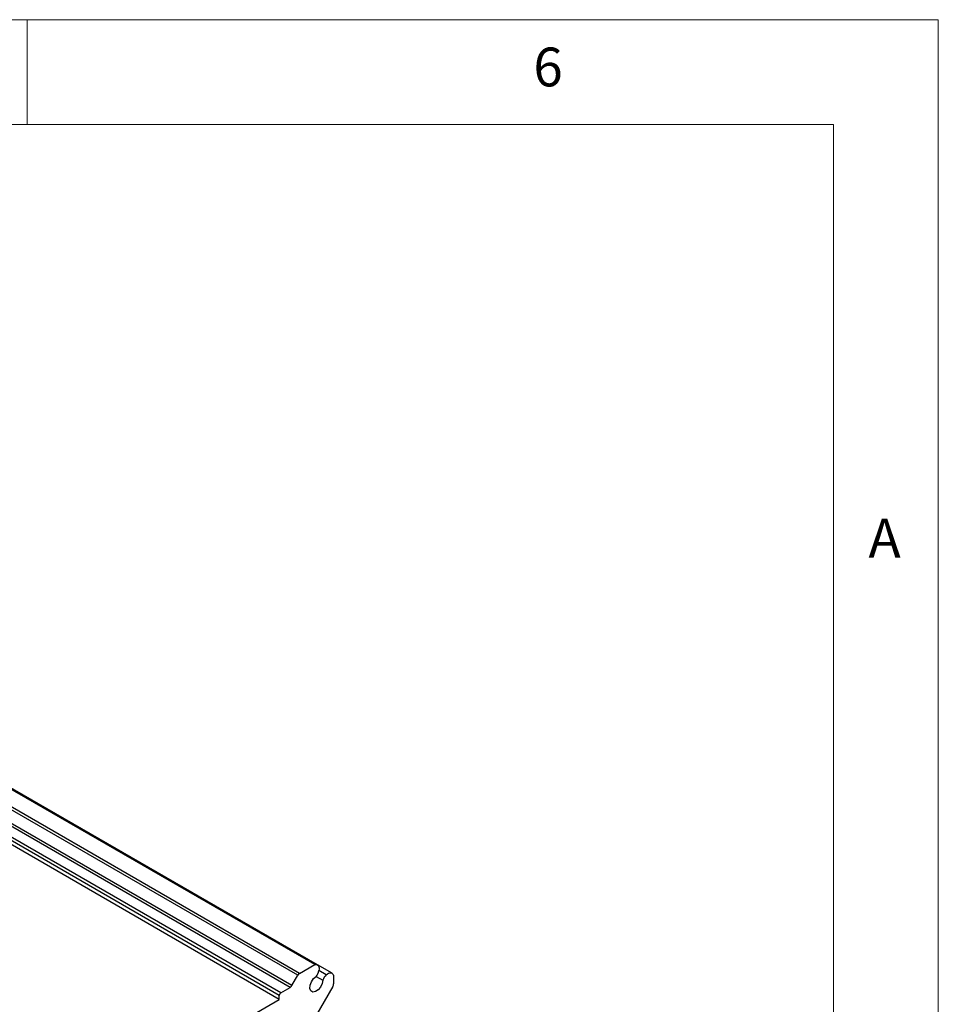
# Model space of a CAD drawing. Units: millimetres. Extents: x 5 to 292, y 5 to 205.
# Drawn here: x 248 to 292, y 158 to 205 of the extents above; entities that cross this region are included whole.
import ezdxf

# ---------------------------------------------------------------- set-up
doc = ezdxf.new("R2010")
doc.units = ezdxf.units.MM
doc.styles.add('SLDTEXTSTYLE0', font='TXT', dxfattribs={"width": 0.75})

msp = doc.modelspace()

# ---------------------------------------------------------------- linework, layer by layer
at = {"color": 7, "linetype": 'Continuous', "lineweight": 18}
for p, q in [((292, 205), (5, 205)), ((248.5, 200), (248.5, 205)), ((292, 77.25), (292, 205)), ((287, 200), (10, 200)), ((287, 60.25), (287, 200))]:
    msp.add_line(p, q, dxfattribs=at)
at = {"color": 7, "linetype": 'Continuous', "lineweight": 25}
for p, q in [((262.2301, 159.8769), (224.7534, 181.5117)), ((262.3589, 159.8662), (224.8823, 181.501)), ((261.5041, 159.4578), (224.0275, 181.0926)), ((261.4208, 159.3698), (223.9442, 181.0046)), ((260.6068, 158.5315), (223.1301, 180.1663)), ((261.053, 158.7891), (223.5763, 180.4239)), ((261.1363, 158.877), (223.6596, 180.5118)), ((260.5361, 158.409), (223.0594, 180.0438)), ((260.5361, 158.2185), (223.0594, 179.8533)), ((261.5041, 159.4578), (262.2301, 159.8769)), ((263.0551, 159.4642), (262.3636, 159.8633)), ((261.1363, 158.877), (261.4208, 159.3698)), ((262.2961, 159.3189), (262.6126, 159.1362)), ((263.1288, 159.3579), (263.1288, 158.9551)), ((260.6068, 158.5315), (261.053, 158.7891)), ((263.0943, 158.8389), (262.0889, 157.0975)), ((248.0439, 151.0069), (260.5361, 158.2185)), ((260.5361, 158.2185), (260.5361, 158.409))]:
    msp.add_line(p, q, dxfattribs=at)
at = {"color": 8, "linetype": 'Continuous', "lineweight": 25}
msp.add_line((262.7801, 159.3891), (262.4314, 159.5903), dxfattribs=at)
at = {"color": 7, "linetype": 'Continuous', "lineweight": 25, "flags": 128}
for points in [[(262.2301, 159.8769), (262.2826, 159.8849), (262.3303, 159.8785), (262.3712, 159.8582), (262.4038, 159.8245), (262.4269, 159.779), (262.4394, 159.7232), (262.441, 159.6595), (262.4315, 159.5904)], [(262.7801, 159.3891), (262.8352, 159.4319), (262.8911, 159.4624), (262.9456, 159.4794), (262.9966, 159.4822), (263.0421, 159.4708), (263.0802, 159.4455), (263.1095, 159.4074), (263.1288, 159.3579)], [(262.6126, 159.1362), (262.5821, 158.9727), (262.5024, 158.8082), (262.3875, 158.6717), (262.2578, 158.5875), (262.1363, 158.5704), (262.0444, 158.6235), (261.9984, 158.7373), (262.0065, 158.8918), (262.0672, 159.0595), (262.1698, 159.2108), (262.2961, 159.3189)]]:
    msp.add_lwpolyline(points, dxfattribs=at)
at = {"color": 7, "linetype": 'Continuous', "lineweight": 25}
for centre, radius, start, end in [((261.6314, 159.2538), 0.2404, 121.95467, 151.14439), ((261.8249, 159.7233), 0.6209, 319.36536, 347.64019), ((263.1984, 158.9303), 0.6209, 132.35945, 160.63492), ((262.8885, 158.9633), 0.2405, 328.85627, 358.0435), ((260.6896, 158.402), 0.1537, 122.60548, 177.39452), ((260.9257, 158.9931), 0.2404, 301.95467, 331.14439)]:
    msp.add_arc(centre, radius, start, end, dxfattribs=at)

# ---------------------------------------------------------------- texts
at = {"color": 7, "linetype": 'Continuous', "lineweight": 0, "char_height": 1.8521, "attachment_point": 1, "style": 'SLDTEXTSTYLE0'}
for s, insert in [('6', (272.6667, 203.668)), ('A', (288.6667, 181.168))]:
    msp.add_mtext(s, dxfattribs=dict(at, insert=insert))

doc.saveas('drawing.dxf')
